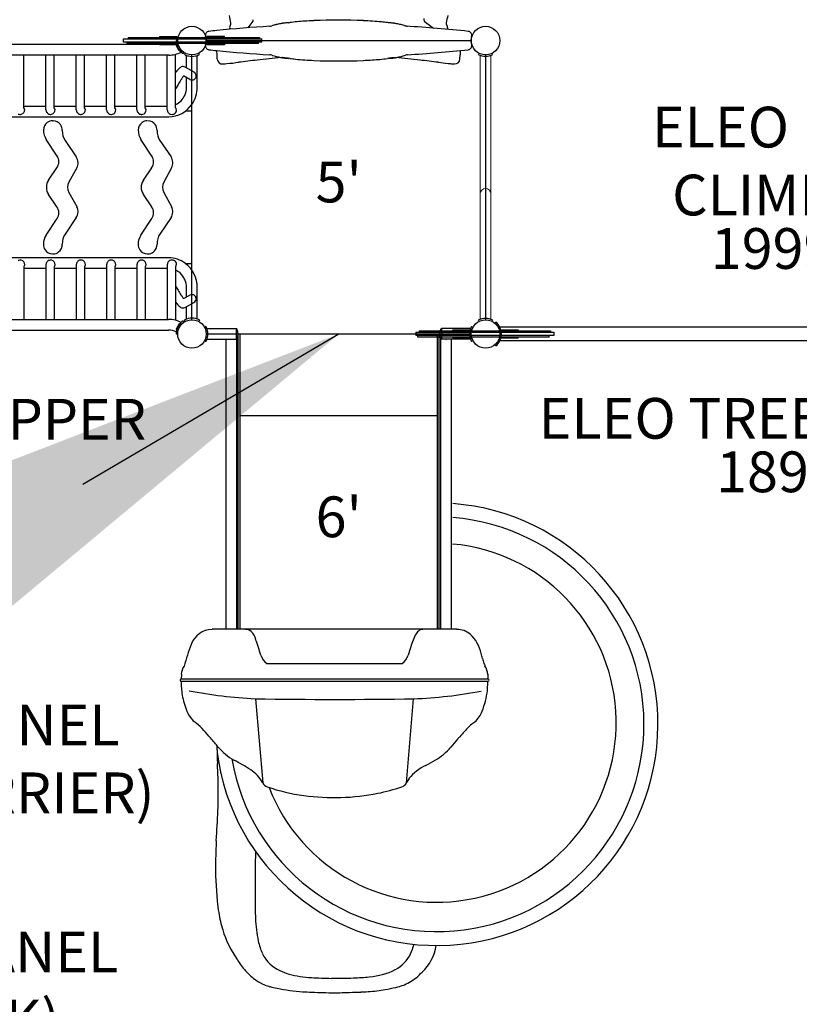
# Model space of a CAD drawing. Units: inches. Extents: x -1 to 984, y -1 to 624.
# Drawn here: x 435 to 530, y 213 to 333 of the extents above; entities that cross this region are included whole.
import ezdxf
from ezdxf.enums import TextEntityAlignment as Align

# ---------------------------------------------------------------- set-up
doc = ezdxf.new("R2010")
doc.units = ezdxf.units.IN
doc.header["$LTSCALE"] = 12
doc.header["$MEASUREMENT"] = 0
for name, color, linetype in [('1', 7, 'Continuous'), ('16', 7, 'Continuous'), ('36', 7, 'Continuous'), ('7', 7, 'Continuous'), ('8', 7, 'Continuous')]:
    doc.layers.add(name, color=color, linetype=linetype)
doc.styles.add('NORMAL', font='simplex')
doc.styles.get("Standard").update_dxf_attribs({"font": 'romans.shx'})
doc.dimstyles.get("Standard").update_dxf_attribs({"dimscale": 60, "dimtxt": 0.0833, "dimasz": 0.0833, "dimexe": 0.0833, "dimexo": 0.04, "dimgap": 0.09, "dimtad": 0, "dimtih": 1, "dimtoh": 1, "dimdec": 4, "dimzin": 1, "dimdsep": 46, "dimlunit": 4, "dimtxsty": 'Standard', "dimcen": 0.09, "dimclrt": 150, "dimadec": 4, "dimazin": 2, "dimtfac": 1, "dimtdec": 0, "dimtofl": 0, "dimtmove": 0, "dimatfit": 3, "dimfxl": 1, "dimtolj": 1, "dimtzin": 0, "dimlwd": -1, "dimlwe": -1, "dimarcsym": 1})

msp = doc.modelspace()

# ---------------------------------------------------------------- linework, layer by layer
at = {"layer": '1'}
for p, q in [((463.42, 333.21), (462.77, 332.39)), ((467.8, 333), (467.92, 333.02)), ((480.03, 333), (479.91, 333.02)), ((484.41, 333.2), (485.54, 332.35)), ((447.55, 330.61), (447.55, 331.02)), ((447.55, 331.02), (464.5, 331.02)), ((448.13, 331.19), (448.13, 331.02)), ((448.13, 331.19), (464.22, 331.19)), ((451.94, 331.31), (451.94, 331.19)), ((451.94, 331.31), (454.06, 331.31)), ((454.06, 331.19), (451.94, 331.19)), ((454.06, 331.19), (454.08, 331.21)), ((454.08, 331.2), (454.07, 331.19)), ((457.81, 331.19), (457.79, 331.2)), ((457.8, 331.21), (457.81, 331.19)), ((459.94, 331.31), (457.81, 331.31)), ((457.81, 331.19), (459.94, 331.19)), ((457.81, 331.19), (457.81, 331.19)), ((457.81, 331.19), (457.81, 331.19)), ((459.94, 331.19), (459.94, 331.31)), ((464.22, 331.19), (464.22, 331.02)), ((464.5, 330.61), (464.5, 331.02)), ((453.09, 330.34), (386.78, 330.35)), ((464.5, 330.61), (447.55, 330.61)), ((447.98, 330.44), (447.98, 330.61)), ((464.08, 330.44), (447.98, 330.44)), ((451.94, 330.31), (451.94, 330.43)), ((451.94, 330.43), (454.06, 330.43)), ((454.06, 330.31), (451.94, 330.31)), ((454.19, 330.84), (454, 330.84)), ((454, 330.23), (454.05, 330.36)), ((454.35, 329.56), (454, 330.23)), ((454.08, 330.42), (454.06, 330.43)), ((454.07, 330.44), (454.08, 330.42)), ((457.66, 330.99), (457.66, 330.98)), ((457.66, 330.96), (457.66, 330.96)), ((457.69, 330.81), (490.19, 330.81)), ((457.79, 330.42), (457.81, 330.44)), ((457.81, 330.43), (457.8, 330.42)), ((457.81, 330.44), (457.81, 330.43)), ((459.94, 330.43), (457.81, 330.43)), ((457.81, 330.43), (457.81, 330.43)), ((459.94, 330.31), (457.81, 330.31)), ((459.94, 330.43), (459.94, 330.31)), ((464.08, 330.44), (464.08, 330.61)), ((490.17, 330.67), (490.17, 330.67)), ((490.18, 330.63), (490.17, 330.65)), ((453.09, 329.02), (386.78, 329.03)), ((435.34, 322.55), (435.34, 329.03)), ((438.03, 322.32), (438.03, 329.03)), ((439.06, 322.55), (439.06, 329.03)), ((441.75, 322.32), (441.75, 329.03)), ((442.78, 322.55), (442.78, 329.03)), ((445.47, 322.32), (445.47, 329.03)), ((446.5, 322.55), (446.5, 329.03)), ((449.19, 322.32), (449.19, 329.03)), ((450.22, 322.55), (450.22, 329.03)), ((452.91, 322.32), (452.91, 329.03)), ((453.94, 324.96), (453.94, 329.14)), ((454.35, 329.56), (454.49, 329.53)), ((454.85, 329.21), (454.96, 329.36)), ((455.11, 329.27), (455.02, 329.1)), ((455.28, 327.45), (455.28, 328.99)), ((455.94, 296.56), (455.94, 329.06)), ((456.59, 325.12), (456.59, 328.98)), ((456.86, 329.1), (456.78, 329.28)), ((480, 328.63), (480, 328.63)), ((491.94, 329.06), (491.94, 296.56)), ((456.19, 326.94), (455.1, 327.55)), ((454.18, 327.19), (454.09, 327.08)), ((455.68, 326.04), (454.92, 326.47)), ((455.28, 325.12), (455.28, 326.27)), ((456.38, 326.74), (456.37, 326.75)), ((454.24, 325.43), (453.95, 324.93)), ((455.94, 325.98), (455.94, 325.98)), ((453.94, 322.54), (453.94, 324.96)), ((435.35, 322.78), (438.04, 322.78)), ((439.07, 322.78), (441.76, 322.78)), ((442.79, 322.78), (445.48, 322.78)), ((446.51, 322.78), (449.2, 322.77)), ((450.23, 322.77), (452.92, 322.77)), ((386.78, 321.47), (453.09, 321.46)), ((449.52, 321.8), (449.53, 321.79)), ((455.81, 322.14), (455.13, 322.14)), ((438.84, 320.98), (438.92, 320.98)), ((439.39, 316.65), (438.06, 318.68)), ((440.39, 318.55), (441.75, 316.53)), ((451.01, 316.65), (449.68, 318.68)), ((452.01, 318.55), (453.37, 316.53)), ((438.36, 313.7), (439.38, 315.21)), ((441.81, 315.19), (440.85, 313.44)), ((449.98, 313.7), (451, 315.21)), ((453.43, 315.19), (452.47, 313.44)), ((439.38, 310.42), (438.36, 311.93)), ((440.85, 312.18), (441.81, 310.44)), ((451, 310.42), (449.98, 311.93)), ((452.47, 312.18), (453.43, 310.44)), ((438.06, 306.95), (439.39, 308.97)), ((441.75, 309.09), (440.39, 307.08)), ((449.68, 306.95), (451.01, 308.97)), ((453.37, 309.09), (452.01, 307.08)), ((438.84, 304.65), (438.92, 304.65)), ((450.46, 304.65), (450.54, 304.65)), ((453.08, 304.16), (386.78, 304.15)), ((438.03, 303.3), (438.03, 296.59)), ((441.75, 303.3), (441.75, 296.6)), ((445.47, 303.31), (445.47, 296.6)), ((449.19, 303.31), (449.19, 296.6)), ((449.52, 303.83), (449.53, 303.83)), ((452.91, 303.31), (452.91, 296.6)), ((455.11, 303.48), (455.81, 303.48)), ((435.34, 303.08), (435.34, 296.59)), ((438.03, 302.84), (435.34, 302.84)), ((439.06, 303.08), (439.06, 296.59)), ((441.75, 302.84), (439.06, 302.84)), ((442.78, 303.08), (442.78, 296.6)), ((445.47, 302.84), (442.78, 302.84)), ((446.5, 303.08), (446.5, 296.6)), ((449.19, 302.84), (446.5, 302.84)), ((450.22, 303.08), (450.22, 296.6)), ((452.91, 302.84), (450.22, 302.84)), ((453.94, 303.09), (453.94, 300.67)), ((453.94, 300.69), (454.24, 300.19)), ((453.94, 300.67), (453.94, 296.49)), ((455.27, 299.35), (455.27, 300.5)), ((455.93, 299.64), (455.93, 299.64)), ((456.59, 296.64), (456.59, 300.5)), ((454.92, 299.15), (455.68, 299.58)), ((455.1, 298.07), (456.18, 298.68)), ((456.38, 298.88), (456.37, 298.86)), ((455.27, 296.63), (455.27, 298.17)), ((386.78, 296.59), (453.08, 296.6)), ((454.35, 296.05), (454, 295.39)), ((454.35, 296.05), (454.48, 296.09)), ((454.85, 296.41), (454.95, 296.26)), ((455.1, 296.35), (455.02, 296.51)), ((456.86, 296.52), (456.78, 296.35)), ((493.08, 296.14), (493.21, 296.28)), ((386.78, 295.27), (453.08, 295.28)), ((454.19, 294.77), (453.99, 294.78)), ((454, 295.39), (454.05, 295.26)), ((457.64, 295.74), (457.47, 295.65)), ((490.19, 294.81), (457.69, 294.81)), ((457.76, 295.47), (461.35, 295.47)), ((461.35, 295.47), (461.35, 294.16)), ((461.43, 295.44), (461.35, 295.44)), ((461.61, 258.58), (461.61, 294.81)), ((461.84, 258.58), (461.84, 294.81)), ((483.37, 295.02), (483.37, 294.61)), ((483.37, 295.02), (500.32, 295.02)), ((483.79, 295.19), (483.79, 295.02)), ((483.79, 295.19), (499.89, 295.19)), ((486.03, 258.58), (486.03, 294.81)), ((486.26, 258.58), (486.26, 294.81)), ((486.44, 295.44), (486.52, 295.44)), ((486.52, 295.47), (486.52, 294.16)), ((490.11, 295.47), (486.52, 295.47)), ((487.93, 295.19), (487.93, 295.31)), ((487.93, 295.31), (490.06, 295.31)), ((487.93, 295.19), (490.06, 295.19)), ((490.06, 295.19), (490.08, 295.21)), ((490.06, 295.19), (490.06, 295.19)), ((490.06, 295.19), (490.06, 295.19)), ((490.08, 295.2), (490.07, 295.19)), ((490.23, 295.74), (490.4, 295.65)), ((562.18, 295.64), (493.69, 295.64)), ((493.81, 295.19), (493.79, 295.2)), ((493.8, 295.21), (493.81, 295.19)), ((493.81, 295.31), (495.94, 295.31)), ((495.94, 295.19), (493.81, 295.19)), ((495.94, 295.31), (495.94, 295.19)), ((499.89, 295.19), (499.89, 295.02)), ((500.32, 295.02), (500.32, 294.61)), ((457.47, 293.98), (457.64, 293.9)), ((457.76, 294.16), (461.35, 294.16)), ((460.12, 258.58), (460.12, 294.16)), ((461.43, 294.19), (461.35, 294.19)), ((461.44, 258.58), (461.44, 294.19)), ((500.32, 294.61), (483.37, 294.61)), ((483.65, 294.44), (483.65, 294.61)), ((499.74, 294.44), (483.65, 294.44)), ((486.44, 258.58), (486.44, 294.19)), ((486.44, 294.19), (486.52, 294.19)), ((490.11, 294.16), (486.52, 294.16)), ((487.75, 258.58), (487.75, 294.16)), ((487.93, 294.43), (487.93, 294.31)), ((490.06, 294.43), (487.93, 294.43)), ((487.93, 294.31), (490.06, 294.31)), ((490.06, 294.43), (490.06, 294.44)), ((490.06, 294.43), (490.06, 294.43)), ((490.08, 294.42), (490.06, 294.43)), ((490.07, 294.44), (490.08, 294.42)), ((490.4, 293.98), (490.23, 293.9)), ((562.18, 293.98), (493.69, 293.98)), ((493.79, 294.42), (493.81, 294.44)), ((493.81, 294.43), (493.8, 294.42)), ((493.81, 294.43), (495.94, 294.43)), ((495.94, 294.31), (493.81, 294.31)), ((495.94, 294.31), (495.94, 294.43)), ((499.74, 294.44), (499.74, 294.61)), ((493.08, 293.49), (493.21, 293.35)), ((461.84, 284.81), (486.03, 284.81)), ((459.64, 258.58), (458.41, 258.58)), ((488.43, 258.58), (459.64, 258.58)), ((465.13, 254.4), (481.71, 254.4)), ((454.64, 253.06), (454.6, 252.45)), ((492.2, 253.06), (492.23, 252.45)), ((492.24, 252.45), (454.6, 252.45)), ((454.6, 252.2), (492.24, 252.2)), ((492.16, 251.08), (492.23, 252.2)), ((463.71, 250.05), (464.61, 239.74)), ((482.23, 239.74), (483.12, 250.05))]:
    msp.add_line(p, q, dxfattribs=at)
at = {"layer": '1', "lineweight": 0}
for p, q in [((491.13, 329.29), (491.04, 329.13)), ((491.28, 329.02), (491.28, 296.61)), ((492.59, 329.02), (492.59, 296.61)), ((492.83, 329.13), (492.75, 329.29)), ((491.29, 312.12), (491.28, 312.41)), ((492.58, 312.12), (492.59, 312.41)), ((491.04, 296.5), (491.13, 296.33)), ((492.75, 296.33), (492.84, 296.5))]:
    msp.add_line(p, q, dxfattribs=at)
at = {"layer": '1'}
for points in [[(454.06, 331.31, -0.414163), (454.19, 331.19)], [(454.06, 331.19, 0.15364), (454.06, 331.19)], [(454.07, 331.19, 0.153927), (454.07, 331.19)], [(454.08, 331.21, -0.086479), (454.08, 331.2)], [(457.68, 331.19, -0.414001), (457.81, 331.31)], [(457.79, 331.2, -0.086325), (457.8, 331.21)], [(457.81, 331.19, 0.151052), (457.8, 331.19)], [(457.81, 331.19, 0.153642), (457.81, 331.19)], [(457.81, 331.19, -0.155329), (457.81, 331.19)], [(457.81, 331.19, -0.154682), (457.82, 331.19)], [(454.19, 330.44, -0.414183), (454.06, 330.31)], [(454.06, 330.43, 0.1533), (454.06, 330.43)], [(454.07, 330.44, 0.153934), (454.07, 330.44)], [(454.08, 330.42, -0.086476), (454.08, 330.42)], [(457.8, 330.42, -0.086335), (457.79, 330.42)], [(457.8, 330.44, 0.150919), (457.81, 330.44)], [(457.81, 330.44, -0.15683), (457.81, 330.44)], [(457.81, 330.43, 0.153799), (457.81, 330.43)], [(457.82, 330.43, -0.103241), (457.81, 330.43, -0.048236), (457.81, 330.43)], [(490.06, 295.19, 0.153799), (490.06, 295.19)], [(490.06, 295.19, -0.103241), (490.06, 295.19, -0.048236), (490.06, 295.19)], [(490.06, 295.19, -0.15683), (490.06, 295.19)], [(490.07, 295.19, 0.150919), (490.07, 295.19)], [(490.08, 295.21, -0.086335), (490.08, 295.2)], [(493.69, 295.19, -0.414183), (493.81, 295.31)], [(493.79, 295.2, -0.086476), (493.8, 295.21)], [(493.81, 295.19, 0.1533), (493.81, 295.19)], [(493.81, 295.19, 0.153934), (493.81, 295.19)], [(490.19, 294.44, -0.414001), (490.06, 294.31)], [(490.06, 294.44, -0.155329), (490.06, 294.44)], [(490.06, 294.43, 0.153642), (490.06, 294.43)], [(490.06, 294.43, -0.154682), (490.06, 294.43)], [(490.07, 294.44, 0.151052), (490.07, 294.44)], [(490.08, 294.42, -0.086325), (490.08, 294.42)], [(493.81, 294.31, -0.414163), (493.69, 294.44)], [(493.8, 294.42, -0.086479), (493.79, 294.42)], [(493.81, 294.44, 0.153927), (493.81, 294.44)], [(493.81, 294.43, 0.15364), (493.81, 294.43)]]:
    msp.add_lwpolyline(points, format="xyb", dxfattribs=at)
for centre, radius, start, end in [((448.95, 330.82), 11.97, 10.3554, 14.8318), ((485.36, 333.43), 0.98, 175.3575, 185.0694), ((498.89, 330.82), 11.97, 165.1682, 169.6446), ((473.95, 187.46), 145.35, 93.3407, 95.9143), ((448.95, 330.82), 11.72, 6.792, 7.5673), ((462.62, 333.41), 0.832, 345.8276, 357.2177), ((462.72, 333.39), 0.732, 344.4157, 345.5926), ((465.42, 333.57), 1, 273.4299, 287.8188), ((468.1, 325.18), 7.8, 103.6915, 107.7513), ((468.78, 322.42), 10.65, 100.7443, 103.7184), ((469.42, 319.15), 13.98, 100.1927, 100.8389), ((467.21, 331.43), 1.51, 97.7398, 100.1683), ((467.47, 329.56), 3.39, 97.1149, 97.839), ((468.47, 321.73), 11.29, 96.4056, 97.1936), ((468.42, 322.15), 10.86, 95.7471, 96.4084), ((469.61, 310.35), 22.73, 95.1927, 95.7501), ((473.37, 269.36), 63.89, 94.9994, 95.2272), ((471.59, 304.15), 29.1, 93.605, 97.2376), ((472.76, 287.34), 45.95, 92.3461, 93.7487), ((473.94, 257.37), 75.95, 87.7252, 92.3027), ((475.41, 294.41), 38.87, 84.4375, 87.7348), ((476.68, 307.95), 25.27, 82.6694, 84.3282), ((475.2, 277.7), 55.51, 84.6695, 85.0119), ((478.44, 312.55), 20.51, 84.2395, 84.6393), ((479.41, 322.15), 10.86, 83.591, 84.2513), ((479.14, 319.77), 13.26, 83.1996, 83.5669), ((479.83, 325.56), 7.43, 82.6617, 83.2077), ((480.31, 329.23), 3.73, 81.6158, 82.6864), ((480.66, 331.64), 1.29, 79.8771, 81.5051), ((478.76, 321.01), 12.09, 77.259, 79.8758), ((479.53, 324.44), 8.57, 73.5393, 77.235), ((479.92, 325.8), 7.16, 72.1793, 73.443), ((482.42, 333.57), 1, 252.1827, 266.6508), ((473.9, 187.63), 145.18, 83.7089, 86.712), ((485.18, 333.41), 0.799, 184.9967, 195.4168), ((498.89, 330.82), 11.72, 172.4327, 173.208), ((487.27, 332.36), 0.0000015, 35.8118, 87.2092), ((458.08, 331.45), 0.5, 96.31, 196.2227), ((455.9, 330.81), 1.77, 9.4172, 16.1718), ((455.92, 330.82), 1.75, 2.1588, 9.3988), ((473.86, 188.34), 144.47, 95.9159, 96.2933), ((489.74, 331.44), 0.51, 345.1374, 82.3299), ((491.92, 330.82), 1.75, 170.5995, 177.8429), ((491.94, 330.81), 1.77, 163.8282, 170.5828), ((453.09, 332.4), 2.06, 270.0461, 296.7598), ((455.44, 330.81), 1.45, 179.0482, 180.5709), ((455.94, 330.81), 1.94, 180.3865, 194.1178), ((455.94, 330.81), 1.94, 194.1267, 221.0093), ((458.08, 330.19), 0.5, 163.7791, 263.6883), ((455.9, 330.82), 1.76, 343.8187, 350.6029), ((455.92, 330.82), 1.75, 350.5995, 357.8429), ((455.92, 330.82), 1.75, 0.6941, 2.1566), ((455.92, 330.82), 1.75, 359.306, 0.694), ((455.92, 330.82), 1.75, 357.8434, 359.3059), ((457.81, 330.44), 0.125, 180.021, 269.9788), ((489.76, 330.19), 0.5, 276.3121, 16.2205), ((491.92, 330.82), 1.75, 177.8434, 179.3059), ((491.92, 330.82), 1.75, 179.306, 180.694), ((491.92, 330.82), 1.75, 180.6941, 182.1566), ((491.92, 330.82), 1.75, 182.1588, 189.3988), ((491.93, 330.82), 1.76, 189.3971, 196.1813), ((453.09, 332.4), 3.38, 270.0316, 296.9989), ((455.94, 330.82), 1.94, 221.0256, 235.9377), ((455.72, 330.38), 1.45, 241.3358, 242.8609), ((455.95, 330.81), 1.94, 242.6779, 256.4634), ((455.95, 330.81), 1.94, 256.4723, 283.355), ((455.94, 330.81), 1.94, 283.3712, 298.224), ((473.86, 473.29), 144.47, 263.7067, 264.0841), ((473.95, 474.17), 145.35, 264.0856, 266.6592), ((434.02, 327.67), 25.04, 2.6545, 4.3956), ((443.81, 328.1), 15.24, 1.789, 2.7444), ((481.27, 178.37), 151.05, 95.4607, 96.5905), ((465.42, 328.06), 1, 72.1953, 86.568), ((467.91, 335.83), 7.16, 252.1754, 253.4398), ((468.3, 337.19), 8.57, 253.5362, 257.2338), ((469.07, 340.62), 12.09, 257.2578, 259.8756), ((467.17, 329.99), 1.29, 259.8823, 261.5166), ((467.53, 332.41), 3.73, 261.6258, 262.6971), ((466.93, 327.1), 1.62, 85.8773, 86.7994), ((466.78, 325.29), 3.44, 84.6042, 85.6256), ((468.01, 336.13), 7.48, 262.6721, 263.2142), ((466.11, 318.19), 10.57, 83.502, 84.5915), ((468.72, 342.09), 13.48, 263.206, 263.567), ((468.42, 339.48), 10.86, 263.5911, 264.2516), ((464.51, 303.88), 24.96, 82.9166, 83.5651), ((469.39, 349.09), 20.52, 264.2398, 264.6397), ((472.64, 384), 55.58, 264.6699, 265.012), ((459.11, 260.72), 68.47, 82.605, 82.8895), ((471.15, 353.68), 25.27, 262.6694, 264.3282), ((476.24, 357.48), 29.1, 273.605, 277.2376), ((488.53, 262.02), 67.15, 97.0862, 97.3757), ((474.48, 392.04), 63.66, 274.9998, 275.228), ((483.34, 303.87), 24.98, 96.4672, 97.1154), ((478.23, 351.25), 22.69, 275.1935, 275.7509), ((479.41, 339.47), 10.86, 275.7479, 276.4085), ((481.93, 316.25), 12.52, 95.9301, 96.4417), ((479.28, 340.63), 12.02, 276.4271, 277.1663), ((481.34, 322.05), 6.68, 94.9451, 96.0026), ((480.92, 326.91), 1.81, 93.3327, 95.0511), ((480.37, 331.96), 3.28, 277.1176, 277.8671), ((480.62, 330.22), 1.53, 277.7719, 280.1725), ((478.41, 342.48), 13.98, 280.1911, 280.8377), ((465.97, 172.72), 156.73, 83.43, 84.5188), ((479.06, 339.21), 10.65, 280.7429, 283.7197), ((479.73, 336.44), 7.8, 283.6927, 287.7571), ((482.42, 328.06), 1, 93.4298, 107.7857), ((473.89, 474.08), 145.26, 273.3402, 276.2906), ((482.48, 329.01), 6.33, 355.5065, 357.2276), ((447.84, 330.56), 41, 357.4043, 357.9357), ((498, 328.67), 9.19, 175.8807, 177.4612), ((515.71, 327.46), 26.95, 175.4631, 176.0022), ((491.94, 330.84), 1.94, 242.3211, 297.6789), ((455.62, 326.1), 1.8, 132.7753, 139.7351), ((454.97, 326.81), 0.835, 122.3516, 133.0836), ((454.85, 327), 0.62, 111.4962, 122.8504), ((454.84, 327.07), 0.549, 60.9007, 112.304), ((460.31, 328.63), 1.27, 182.3623, 185.2285), ((459.77, 328.58), 0.728, 185.2253, 190.2094), ((459.67, 328.57), 0.624, 190.9, 272.4503), ((459.23, 336.51), 8.58, 273.0784, 274.0179), ((458.76, 342.45), 14.54, 274.2392, 275.7498), ((453.27, 396.26), 68.63, 275.8119, 277.0249), ((518.16, -135.98), 467.55, 96.6604, 96.9411), ((472.42, 367.22), 38.87, 264.4375, 267.7348), ((473.9, 404.26), 75.95, 267.7252, 272.3027), ((475.07, 374.29), 45.95, 272.3461, 273.7487), ((429.67, -135.99), 467.56, 83.0589, 83.3396), ((495.73, 406.22), 78.65, 263.0197, 263.8748), ((490.19, 354.42), 26.56, 263.8457, 264.9251), ((488.6, 336.51), 8.58, 264.9009, 266.9217), ((488.17, 328.57), 0.625, 267.5938, 354.9709), ((459.88, 322.71), 7.26, 142.9766, 144.9097), ((456.61, 325.24), 3.11, 139.4294, 141.2807), ((462.84, 320.63), 9.84, 144.9485, 146.9249), ((459.99, 322.63), 6.36, 143.2513, 144.9584), ((457.58, 324.43), 3.35, 142.5916, 143.3778), ((455.97, 326.48), 0.489, 310.1019, 354.6351), ((455.93, 326.47), 0.531, 10.0097, 30.9635), ((455.97, 326.47), 0.488, 0.6647, 9.8235), ((467.54, 317.54), 15.46, 146.8717, 149.3389), ((452.8, 325.11), 2.48, 335.2398, 0.0534), ((452.83, 325.11), 3.76, 325.0079, 0.1142), ((455.93, 326.52), 0.542, 270.8313, 310.738), ((452.99, 325.01), 2.26, 295.0016, 335.6283), ((435, 322.29), 0.431, 6.209, 38.1738), ((438.72, 322.28), 0.431, 6.209, 38.1738), ((442.44, 322.28), 0.431, 6.209, 38.1738), ((446.16, 322.28), 0.431, 6.209, 38.1738), ((453.07, 324.92), 3.46, 270.3472, 325.3387), ((434.91, 322.62), 0.866, 250.9022, 263.9239), ((434.89, 322.43), 0.673, 263.7187, 280.6958), ((434.92, 322.28), 0.515, 280.6703, 6.1875), ((438.57, 322.33), 0.538, 180.4456, 201.1055), ((438.69, 322.37), 0.661, 200.9871, 234.0695), ((438.64, 322.32), 0.595, 234.3527, 239.7446), ((438.63, 322.62), 0.866, 250.9022, 263.9239), ((438.61, 322.43), 0.673, 263.7187, 280.6958), ((438.64, 322.28), 0.515, 280.6703, 6.1875), ((442.29, 322.33), 0.538, 180.4456, 201.1055), ((442.41, 322.37), 0.661, 200.9871, 234.0695), ((442.36, 322.32), 0.595, 234.3527, 239.7446), ((442.35, 322.62), 0.866, 250.9022, 263.9239), ((442.33, 322.43), 0.673, 263.7187, 280.6958), ((442.36, 322.28), 0.515, 280.6703, 6.1875), ((446.01, 322.33), 0.538, 180.4456, 201.1055), ((446.13, 322.37), 0.661, 200.9871, 234.0695), ((446.08, 322.32), 0.595, 234.3527, 239.7446), ((446.07, 322.62), 0.866, 250.9022, 263.9239), ((446.05, 322.43), 0.673, 263.7187, 280.6958), ((446.08, 322.27), 0.515, 280.6703, 6.1875), ((449.73, 322.33), 0.538, 180.4456, 201.1055), ((449.85, 322.37), 0.661, 200.9871, 234.0695), ((449.62, 322.04), 0.264, 232.6593, 249.2055), ((449.79, 322.62), 0.859, 252.7005, 263.9442), ((449.77, 322.43), 0.673, 263.7187, 280.6958), ((449.8, 322.27), 0.515, 280.6703, 6.1875), ((449.88, 322.28), 0.431, 6.209, 38.1738), ((453.45, 322.33), 0.538, 180.4454, 201.0585), ((453.56, 322.37), 0.661, 200.9393, 234.0565), ((453.52, 322.32), 0.595, 234.3296, 239.7399), ((453.51, 322.61), 0.855, 250.7744, 269.5301), ((453.5, 322.42), 0.667, 269.7079, 282.2402), ((453.53, 322.28), 0.52, 282.1705, 301.1176), ((453.56, 322.23), 0.468, 301.4937, 338.7866), ((453.56, 322.27), 0.468, 25.0337, 35.2789), ((453.52, 322.25), 0.513, 338.5641, 24.6239), ((455.81, 322.02), 0.125, 0, 90), ((438.91, 319.82), 1.18, 127.0701, 180.3044), ((438.84, 319.89), 1.09, 90.1173, 126.7361), ((438.92, 319.87), 1.1, 35.0233, 89.6765), ((438.84, 319.81), 1.2, 358.1642, 35.3224), ((450.53, 319.82), 1.18, 127.0701, 180.3044), ((450.46, 319.89), 1.09, 90.1173, 126.7361), ((450.53, 319.87), 1.1, 35.0233, 89.6765), ((450.46, 319.81), 1.2, 358.1642, 35.3224), ((439.79, 319.81), 2.06, 179.8902, 213.1608), ((442.13, 319.71), 2.09, 178.1753, 213.7806), ((451.41, 319.81), 2.06, 179.8902, 213.1608), ((453.75, 319.71), 2.09, 178.1753, 213.7806), ((438.29, 315.94), 1.32, 326.2256, 32.9572), ((440.67, 315.81), 1.3, 331.3107, 33.7702), ((449.9, 315.94), 1.32, 326.2256, 32.9572), ((452.29, 315.81), 1.3, 331.3107, 33.7702), ((439.68, 312.81), 1.59, 146.1133, 213.8867), ((442.01, 312.81), 1.32, 151.4069, 208.5932), ((451.3, 312.81), 1.59, 146.1133, 213.8867), ((453.63, 312.81), 1.32, 151.4069, 208.5932), ((438.29, 309.69), 1.32, 327.0449, 33.7723), ((440.67, 309.81), 1.3, 326.2376, 28.6816), ((449.9, 309.69), 1.32, 327.0449, 33.7723), ((452.29, 309.81), 1.3, 326.2376, 28.6816), ((439.79, 305.82), 2.07, 146.8702, 180.0788), ((442.12, 305.92), 2.08, 146.1753, 181.8688), ((451.41, 305.82), 2.07, 146.8702, 180.0788), ((453.74, 305.92), 2.08, 146.1753, 181.8688), ((438.92, 305.81), 1.2, 179.8978, 213.6189), ((438.86, 305.81), 1.18, 307.798, 2.0147), ((450.54, 305.81), 1.2, 179.8978, 213.6189), ((450.48, 305.81), 1.18, 307.798, 2.0147), ((438.85, 305.75), 1.11, 213.2521, 269.6468), ((438.92, 305.74), 1.09, 270.1244, 307.4625), ((450.47, 305.75), 1.11, 213.2521, 269.6468), ((450.54, 305.74), 1.09, 270.1244, 307.4625), ((434.91, 303), 0.866, 96.0761, 109.0978), ((434.89, 303.2), 0.673, 79.3042, 96.2813), ((434.92, 303.35), 0.515, 353.8125, 79.3297), ((435, 303.34), 0.431, 321.8262, 353.791), ((438.57, 303.3), 0.538, 158.8945, 179.5544), ((438.69, 303.26), 0.661, 125.9305, 159.0129), ((438.64, 303.31), 0.595, 120.2554, 125.6473), ((438.63, 303), 0.866, 96.0761, 109.0978), ((438.61, 303.2), 0.673, 79.3042, 96.2813), ((438.64, 303.35), 0.515, 353.8125, 79.3297), ((438.72, 303.34), 0.431, 321.8262, 353.791), ((442.29, 303.3), 0.538, 158.8945, 179.5544), ((442.41, 303.26), 0.661, 125.9305, 159.0129), ((442.36, 303.31), 0.595, 120.2554, 125.6473), ((442.35, 303.01), 0.866, 96.0761, 109.0978), ((442.33, 303.2), 0.673, 79.3042, 96.2813), ((442.36, 303.35), 0.515, 353.8125, 79.3297), ((442.44, 303.34), 0.431, 321.8262, 353.791), ((446.01, 303.3), 0.538, 158.8945, 179.5544), ((446.13, 303.26), 0.661, 125.9305, 159.0129), ((446.08, 303.31), 0.595, 120.2554, 125.6473), ((446.07, 303.01), 0.866, 96.0761, 109.0978), ((446.05, 303.2), 0.673, 79.3042, 96.2813), ((446.08, 303.35), 0.515, 353.8125, 79.3297), ((446.16, 303.34), 0.431, 321.8262, 353.791), ((449.73, 303.3), 0.538, 158.8945, 179.5544), ((449.85, 303.26), 0.661, 125.9305, 159.0129), ((449.62, 303.58), 0.264, 110.7945, 127.3407), ((449.79, 303.01), 0.859, 96.0558, 107.2995), ((449.77, 303.2), 0.673, 79.3042, 96.2813), ((449.8, 303.35), 0.515, 353.8125, 79.3297), ((449.88, 303.34), 0.431, 321.8262, 353.791), ((453.45, 303.3), 0.538, 158.9415, 179.5546), ((453.56, 303.26), 0.661, 125.9435, 159.0607), ((453.08, 300.75), 3.41, 53.2661, 89.8862), ((453.52, 303.31), 0.595, 120.2601, 125.6704), ((453.51, 303.02), 0.855, 90.4699, 109.2256), ((453.5, 303.21), 0.667, 77.7598, 90.2921), ((453.53, 303.35), 0.52, 58.8824, 77.8295), ((453.56, 303.4), 0.468, 21.2134, 58.5063), ((453.52, 303.38), 0.513, 335.3761, 21.4359), ((452.88, 300.52), 3.71, 359.6915, 52.9179), ((455.81, 303.61), 0.125, 270, 0), ((453.56, 303.36), 0.468, 324.7211, 334.9663), ((453.04, 300.68), 2.17, 48.3848, 65.373), ((452.86, 300.52), 2.41, 359.6207, 47.849), ((468.25, 308.51), 16.3, 210.7242, 213.0652), ((463.36, 305.35), 10.48, 213.1326, 214.9886), ((455.93, 299.1), 0.542, 49.262, 89.1687), ((459.88, 302.92), 7.26, 215.0903, 217.0234), ((457.46, 301.09), 4.22, 216.9972, 220.7798), ((459.95, 302.97), 6.32, 215.0515, 216.7713), ((457.37, 301.03), 3.09, 216.509, 217.3592), ((455.96, 299.14), 0.489, 5.3649, 49.8981), ((455.92, 299.15), 0.531, 329.0365, 349.9903), ((455.97, 299.14), 0.488, 350.1765, 359.3353), ((455.36, 299.27), 1.44, 220.5679, 231.9146), ((454.84, 298.62), 0.611, 232.4741, 244.267), ((454.84, 298.6), 0.596, 243.2238, 264.8232), ((454.83, 298.55), 0.547, 265.281, 299.1547), ((453.08, 293.22), 3.38, 62.9879, 89.98), ((455.93, 294.81), 1.94, 138.9907, 165.8733), ((455.93, 294.8), 1.94, 124.0623, 138.9744), ((455.71, 295.24), 1.45, 117.1391, 118.6642), ((455.94, 294.81), 1.94, 103.5366, 117.3221), ((455.94, 294.81), 1.94, 76.645, 103.5277), ((455.94, 294.81), 1.94, 61.776, 76.6288), ((491.94, 294.78), 1.94, 62.3211, 117.6789), ((491.94, 294.81), 1.94, 310.9376, 49.0624), ((453.08, 293.22), 2.06, 63.2198, 89.9696), ((455.93, 294.81), 1.94, 165.8822, 179.6135), ((455.44, 294.8), 1.45, 179.4291, 180.9518), ((455.94, 294.81), 1.94, 331.7508, 28.4631), ((460.35, 294.81), 1.25, 330.0801, 29.9199), ((487.53, 294.81), 1.25, 150.0801, 209.9199), ((491.94, 294.81), 1.94, 151.5369, 208.2492), ((490.06, 295.19), 0.125, 0.021, 89.9788), ((460.78, 294.81), 0.657, 269.6343, 270.3657), ((487.09, 294.81), 0.657, 269.6343, 270.3657), ((485.94, 246.93), 27.14, 187.2984, 85.824), ((485.92, 246.93), 25.44, 189.6441, 85.4985), ((485.94, 247.11), 22.02, 201.1284, 84.9393), ((458.47, 255.78), 2.79, 91.3697, 160.1626), ((462.5, 257.55), 1.02, 47.3118, 89.8859), ((484.33, 257.56), 1.02, 90.0406, 117.9719), ((488.42, 256), 2.57, 50.1829, 89.7849), ((461.74, 256.83), 2.08, 13.9099, 45.4621), ((424.2, 242.97), 42.07, 17.1812, 19.9433), ((491, 254), 8.59, 151.9676, 163.4649), ((484.45, 257.4), 1.21, 119.4565, 148.3144), ((486.9, 254.66), 4.59, 11.853, 46.3531), ((490.57, 243.91), 37.02, 159.7391, 164.0739), ((642.97, 204.9), 168.29, 162.1653, 162.5388), ((466.26, 255.99), 1.95, 197.5252, 234.4298), ((480.57, 255.99), 1.96, 305.606, 342.439), ((467.02, 248.14), 25.49, 15.592, 17.0185), ((506.6, 259.2), 15.61, 195.6237, 197.9047), ((456.63, 252.95), 2, 145.9758, 176.9907), ((503.2, 258.11), 12.04, 197.9693, 199.2898), ((497.86, 256.25), 6.39, 199.3177, 199.9265), ((490.2, 252.95), 2, 2.9952, 34.0452), ((454.6, 252.33), 0.125, 90, 270), ((467.56, 252.52), 12.97, 181.4121, 188.8897), ((492.24, 252.33), 0.125, 270, 90), ((463.59, 251.99), 8.96, 189.4625, 202.7288), ((467.19, 313.22), 63.26, 259.4285, 266.85), ((480.49, 310.02), 60.03, 272.5171, 280.474), ((483.38, 251.95), 8.82, 337.2039, 354.3379), ((473.27, 915.79), 665.81, 269.17748, 270.85471), ((458.49, 249.8), 3.41, 201.9538, 233.4626), ((488.46, 249.66), 3.26, 311.8296, 339.7044), ((453.57, 243.14), 4.87, 38.4683, 53.5488), ((494.14, 242.15), 6.17, 127.525, 140.9233), ((488.63, 249.62), 3.12, 304.2636, 309.9257), ((351.62, 151.15), 142.18, 41.4388, 41.9382), ((398.33, 192.67), 79.68, 40.2241, 41.2853), ((525.63, 212.55), 49.37, 138.2994, 138.7583), ((536.99, 202.48), 64.55, 137.5648, 138.338), ((493.69, 244.15), 34.69, 179.7224, 180.617), ((464.87, 248.94), 7.46, 220.1508, 239.435), ((481.96, 248.96), 7.49, 300.557, 319.7815), ((549.21, 191.97), 80.66, 138.8081, 139.7144), ((510.85, 244.47), 51.84, 180.7658, 182.581), ((336.24, 236.34), 122.96, 1.6504, 2.6974), ((454.51, 228.58), 15.4, 55.9198, 64.7847), ((487.01, 236.71), 5.7, 114.9602, 141.4942), ((474.7, 261.32), 21.82, 297.0098, 300.4897), ((460.73, 237.65), 4.41, 28.7758, 56.8482), ((407.97, 238.4), 51.2, 357.7011, 1.6647), ((465.45, 240.14), 0.932, 203.3721, 252.0488), ((472.84, 261.57), 23.6, 251.016, 262.2705), ((474.1, 261.25), 23.26, 281.4737, 289.0034), ((481.39, 240.14), 0.932, 287.9556, 336.5579), ((485.12, 238.33), 3.21, 143.0069, 153.2906), ((473.41, 265.13), 27.2, 262.096, 281.2791), ((218.34, 247.45), 241.04, 356.4765, 357.3584), ((527.91, 229.02), 69.08, 176.9948, 179.0678), ((984.28, 222.11), 520.64, 178.9854, 179.3004), ((501.6, 229.42), 42.77, 179.0279, 185.5785), ((597.72, 226.59), 134.05, 179.1935, 180.4453), ((480.85, 227.36), 21.92, 185.5384, 189.2995), ((515.03, 225.64), 51.36, 180.1134, 182.8201), ((475.5, 226.43), 16.48, 189.1088, 196.6375), ((478.54, 223.47), 14.81, 181.3665, 192.2568), ((471.39, 225.19), 12.19, 196.5734, 215.6909), ((470.38, 221.59), 6.43, 191.2774, 205.8594), ((476.52, 221.72), 6.88, 334.7154, 344.9662), ((468.52, 220.67), 4.36, 205.6529, 245.6247), ((478.85, 220.65), 4.33, 297.8969, 334.4053), ((480.09, 220.77), 5.89, 313.5305, 350.4092), ((460.03, 216.98), 1.83, 35.8319, 36.9107), ((466.79, 220.82), 5.96, 207.6304, 224.0789), ((467.75, 221.29), 6.99, 221.3852, 236.1396), ((469.74, 223.05), 7.03, 244.6146, 254.297), ((471.13, 228.6), 12.76, 255.0145, 267.6014), ((476.92, 224.83), 8.93, 274.9012, 296.2891), ((479.57, 220.62), 6.15, 299.7403, 318.0779), ((466.91, 220.06), 5.5, 236.2784, 248.4591), ((475.47, 308.89), 93.17, 267.0014, 268.4994), ((473.38, 275.28), 59.52, 269.6696, 272.291), ((475.02, 241.23), 25.43, 271.656, 276.0084), ((479.97, 219.92), 5.35, 290.0432, 299.7187), ((467.49, 221.63), 7.18, 248.7903, 253.9272), ((468.22, 224.25), 9.89, 254.0616, 259.2405), ((470.83, 236.13), 22.05, 258.3253, 266.5563), ((472.51, 263.68), 49.66, 266.5362, 267.8312), ((474.65, 304.56), 90.59, 267.4531, 269.2119), ((471.52, 312.55), 98.59, 271.0978, 272.179), ((471.78, 334.88), 120.9, 271.655, 272.3046), ((475.13, 251.17), 37.12, 272.3316, 273.7123), ((476.25, 234.34), 20.26, 273.6253, 276.6948), ((476.31, 232.91), 18.83, 277.0314, 280.2086), ((474.02, 246.07), 32.18, 280.057, 282.415), ((479.14, 222.22), 7.79, 283.3987, 289.9866)]:
    msp.add_arc(centre, radius, start, end, dxfattribs=at)
at = {"layer": '1', "lineweight": 0}
msp.add_arc((491.94, 312), 0.658, 0, 180, dxfattribs=at)
at = {"layer": '1'}
for centre, major_axis, ratio, start_param, end_param in [((461.06, 332.42), (-0.312, 0.391), 1, 0.240679, 1.029387), ((460.43, 332.91), (0.054, -0.295), 1, 0.733433, 1.570796), ((467.26, 332.45), (-0.056, 0.497), 0.820267, 0.001876, 0.001896), ((480.57, 332.45), (0.056, 0.497), 0.820267, 6.281289, 6.281309), ((487.41, 332.91), (-0.183, 0.238), 1, 0.733433, 1.570797), ((486.77, 332.42), (0.066, 0.496), 1, 4.712389, 5.501097), ((467.26, 329.18), (-0.056, -0.497), 0.820267, 6.281289, 6.281309), ((480.57, 329.18), (0.056, -0.497), 0.820267, 0.001876, 0.001896), ((455.93, 326.49), (0.252, 0.449), 0.994482, 5.763294, 6.283185), ((455.96, 326.47), (0.244, 0.435), 0.994482, 5.144409, 5.234755), ((455.93, 326.49), (0.252, 0.449), 0.994482, 3.141593, 3.661483), ((455.93, 299.13), (0.252, -0.449), 0.994482, 2.621702, 3.141593), ((455.93, 299.13), (0.252, -0.449), 0.994482, 0, 0.519891), ((455.96, 299.14), (0.244, -0.435), 0.994482, 1.048431, 1.138776)]:
    msp.add_ellipse(centre, major_axis=major_axis, ratio=ratio, start_param=start_param, end_param=end_param, dxfattribs=at)
at = {"layer": '36'}
for centre in [(455.94, 330.81), (455.94, 330.81), (491.94, 330.81), (455.94, 294.81), (491.94, 294.81), (491.94, 294.81)]:
    msp.add_circle(centre, 1.75, dxfattribs=at)

# ---------------------------------------------------------------- texts
at = {"layer": '16', "style": 'NORMAL'}
msp.add_text("5'", height=5, dxfattribs=at).set_placement((473.94, 312.81), align=Align.MIDDLE)
msp.add_text("6'", height=5, dxfattribs=at).set_placement((473.94, 272.38), align=Align.MIDDLE_CENTER)
at = {"layer": '7', "char_height": 5, "attachment_point": 2, "style": 'NORMAL'}
for s, insert, width in [('19994', (529.03, 307.8), 46.5663), ('18953', (529.68, 280.4), 87.7625)]:
    msp.add_mtext(s, dxfattribs=dict(at, insert=insert, width=width))
at = {"layer": '8', "char_height": 5, "attachment_point": 8, "style": 'NORMAL'}
for s, insert, width in [('ELEO LINK CLIMBER', (529.03, 307.8), 61.4785), ('ELEO TREE TOPPER', (419.1, 280.29), 145.9456), ('ELEO TREE TOPPER', (529.68, 280.4), 145.9456), ('SLOPED FUNNEL CLIMBER (BARRIER) ', (420.24, 234.45), 62.5838), ('APPLE TREE PANEL\\P(BELOW DECK)', (416.34, 206.59), 74.1603)]:
    msp.add_mtext(s, dxfattribs=dict(at, insert=insert, width=width))

# ---------------------------------------------------------------- leaders
at = {"layer": '1'}
msp.add_leader([(473.94, 294.81), (442.54, 276.34)], dimstyle='Standard', override={"dimasz": 3}, dxfattribs=at)

doc.saveas('drawing.dxf')
